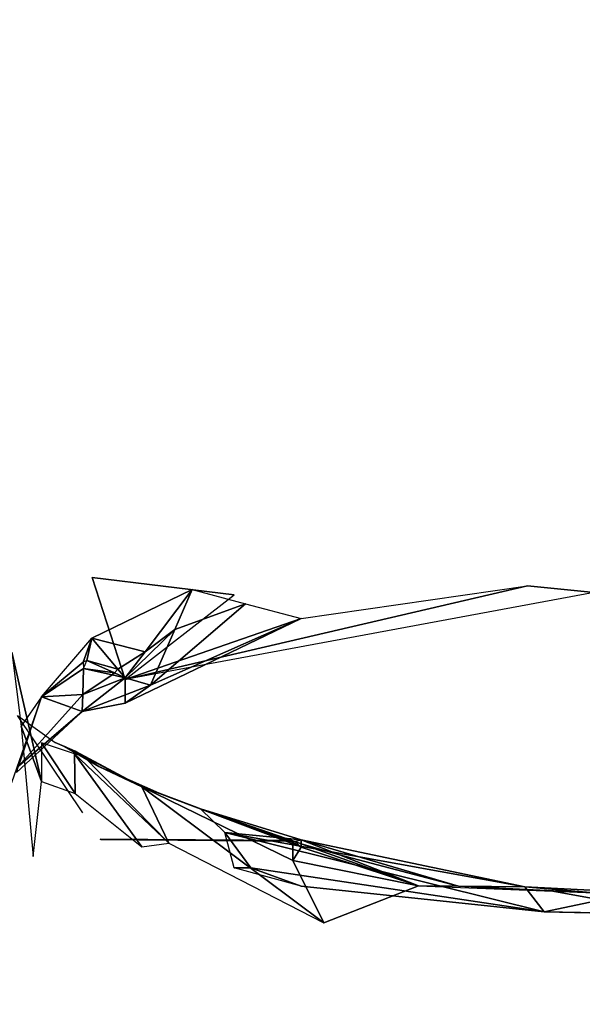
# Model space of a CAD drawing. Units: millimetres. Extents: x 2.8 to 13.9, y 0 to 16.3.
# Drawn here: x 11.8 to 11.9, y 4.6 to 4.7 of the extents above; entities that cross this region are included whole.
import ezdxf

# ---------------------------------------------------------------- set-up
doc = ezdxf.new("R2010")
doc.units = ezdxf.units.MM
doc.header["$PDSIZE"] = -1
doc.layers.add('DIASTASEIS', color=253, linetype='Continuous', lineweight=5)
doc.styles.get("Standard").update_dxf_attribs({"font": 'ARIALN.TTF'})
doc.dimstyles.get("Standard").update_dxf_attribs({"dimtxt": 0.18, "dimasz": 0.15, "dimexe": 0.1, "dimexo": 0, "dimgap": 0.09, "dimtad": 0, "dimtih": 1, "dimtoh": 1, "dimzin": 0, "dimdsep": 46, "dimtxsty": 'Standard', "dimblk": 'OBLIQUE', "dimcen": 0.09, "dimadec": 0, "dimazin": 0, "dimtfac": 1, "dimtofl": 0, "dimtmove": 0, "dimatfit": 3, "dimldrblk": 'OBLIQUE', "dimfxl": 1, "dimtolj": 1, "dimtzin": 0, "dimarcsym": 0})

# ---------------------------------------------------------------- blocks, each defined once
blk = doc.blocks.new('_Oblique')
at = {"color": 0, "linetype": 'ByBlock', "lineweight": -2}
blk.add_line((-0.5, -0.5), (0.5, 0.5), dxfattribs=at)
blk = doc.blocks.new('*D98')
at = {"layer": 'Defpoints', "color": 0}
for p in [(12.96785, 6.61166), (12.96785, 4.4306), (6.51089, 4.43)]:
    blk.add_point(p, dxfattribs=at)
at = {"layer": 'DIASTASEIS', "color": 0, "lineweight": -2}
for p, q in [((6.51089, 4.43), (6.51089, 6.71166)), ((12.96785, 4.4306), (12.96785, 6.71166)), ((6.51089, 6.61166), (9.45728, 6.61166)), ((12.96785, 6.61166), (10.02146, 6.61166))]:
    blk.add_line(p, q, dxfattribs=at)
at = {"layer": 'DIASTASEIS', "color": 0, "linetype": 'ByBlock', "lineweight": -2, "xscale": 0.15, "yscale": 0.15, "zscale": 0.15, "rotation": 180}
blk.add_blockref('_Oblique', (6.51089, 6.61166), dxfattribs=at)
at = {"layer": 'DIASTASEIS', "color": 0, "linetype": 'ByBlock', "lineweight": -2, "xscale": 0.15, "yscale": 0.15, "zscale": 0.15}
blk.add_blockref('_Oblique', (12.96785, 6.61166), dxfattribs=at)
at = {"layer": 'DIASTASEIS', "color": 0, "insert": (9.73937, 6.61166), "char_height": 0.18, "attachment_point": 5}
blk.add_mtext('\\A1;6.46', dxfattribs=at)
blk = doc.blocks.new('*D100')
at = {"layer": 'Defpoints', "color": 0}
for p in [(9.73937, 8.18), (9.73937, 0.68), (13.64202, 0.68)]:
    blk.add_point(p, dxfattribs=at)
at = {"layer": 'DIASTASEIS', "color": 0, "lineweight": -2}
for p, q in [((9.73937, 8.18), (13.74202, 8.18)), ((13.64202, 8.18), (13.64202, 4.6119)), ((13.64202, 0.68), (13.64202, 4.2481)), ((9.73937, 0.68), (13.74202, 0.68))]:
    blk.add_line(p, q, dxfattribs=at)
at = {"layer": 'DIASTASEIS', "color": 0, "linetype": 'ByBlock', "lineweight": -2, "xscale": 0.15, "yscale": 0.15, "zscale": 0.15}
for p, rotation in [((13.64202, 8.18), 90), ((13.64202, 0.68), 270)]:
    blk.add_blockref('_Oblique', p, dxfattribs=dict(at, rotation=rotation))
at = {"layer": 'DIASTASEIS', "color": 0, "insert": (13.64202, 4.43), "char_height": 0.18, "attachment_point": 5}
blk.add_mtext('\\A1;7.50', dxfattribs=at)
blk = doc.blocks.new('KATOPSI K286')
for p, q in [((27.82974, 17.26198, 0.31951), (27.84753, 17.25978, 0.32202)), ((27.8339, 17.24919, 0.29244), (27.82974, 17.26198, 0.31951)), ((27.8339, 17.24919, 0.29244), (27.88422, 17.26092, 0.29204)), ((27.85591, 17.25683, 0.27342), (27.88422, 17.26092, 0.29204)), ((27.8926, 17.2601, 0.30452), (27.88422, 17.26092, 0.29204)), ((27.84228, 17.26045, 0.24842), (27.8297, 17.25436, 0.22905)), ((27.8926, 17.2601, 0.30452), (27.8339, 17.24919, 0.29244)), ((27.8339, 17.24919, 0.29244), (27.84753, 17.25978, 0.32202)), ((27.83638, 17.25267, 0.24906), (27.84228, 17.26045, 0.24842)), ((27.84228, 17.26045, 0.24842), (27.8401, 17.25547, 0.25443)), ((27.84228, 17.26045, 0.24842), (27.84893, 17.25869, 0.26062)), ((27.84893, 17.25869, 0.26062), (27.8401, 17.25547, 0.25443)), ((27.84893, 17.25869, 0.26062), (27.85591, 17.25683, 0.27342)), ((27.8339, 17.24622, 0.26538), (27.85591, 17.25683, 0.27342)), ((27.8339, 17.24919, 0.29244), (27.85591, 17.25683, 0.27342)), ((27.85591, 17.25683, 0.27342), (27.83704, 17.24847, 0.26286)), ((27.8401, 17.25547, 0.25443), (27.83638, 17.25267, 0.24906)), ((27.8401, 17.25547, 0.25443), (27.83704, 17.24847, 0.26286)), ((27.82341, 17.24704, 0.21368), (27.8297, 17.25436, 0.22905)), ((27.8297, 17.25436, 0.22905), (27.82864, 17.25136, 0.22944)), ((27.82907, 17.25157, 0.23043), (27.8297, 17.25436, 0.22905)), ((27.8297, 17.25436, 0.22905), (27.83298, 17.2505, 0.24488)), ((27.81968, 17.25261, 0.19125), (27.82085, 17.24336, 0.19113)), ((27.81968, 17.25261, 0.19125), (27.82341, 17.23641, 0.1677)), ((27.83638, 17.25267, 0.24906), (27.83298, 17.2505, 0.24488)), ((27.8339, 17.24941, 0.24933), (27.83638, 17.25267, 0.24906)), ((27.82864, 17.25136, 0.22944), (27.82341, 17.24704, 0.21368)), ((27.83253, 17.25002, 0.24397), (27.82907, 17.25157, 0.23043)), ((27.82866, 17.25059, 0.23063), (27.82341, 17.24704, 0.21368)), ((27.82858, 17.24732, 0.23877), (27.82866, 17.25059, 0.23063)), ((27.83226, 17.24978, 0.2435), (27.82858, 17.24732, 0.23877)), ((27.82866, 17.25059, 0.23063), (27.83226, 17.24978, 0.2435)), ((27.83253, 17.25002, 0.24397), (27.83226, 17.24978, 0.2435)), ((27.83226, 17.24978, 0.2435), (27.8339, 17.24941, 0.24933)), ((27.83298, 17.2505, 0.24488), (27.83253, 17.25002, 0.24397)), ((27.8339, 17.24941, 0.24933), (27.83253, 17.25002, 0.24397)), ((27.83298, 17.2505, 0.24488), (27.8339, 17.24941, 0.24933)), ((27.8339, 17.24941, 0.24933), (27.82852, 17.24519, 0.24406)), ((27.83704, 17.24847, 0.26286), (27.82852, 17.24519, 0.24406)), ((27.83704, 17.24847, 0.26286), (27.8339, 17.24941, 0.24933)), ((27.8339, 17.24622, 0.26538), (27.8339, 17.24919, 0.29244)), ((27.8339, 17.24622, 0.26538), (27.83704, 17.24847, 0.26286)), ((27.82858, 17.24732, 0.23877), (27.82711, 17.2457, 0.23567)), ((27.82852, 17.24519, 0.24406), (27.82858, 17.24732, 0.23877)), ((27.82341, 17.24704, 0.21368), (27.81964, 17.23625, 0.21107)), ((27.82341, 17.24704, 0.21368), (27.82053, 17.23832, 0.22148)), ((27.82341, 17.24704, 0.21368), (27.82085, 17.24336, 0.19113)), ((27.82341, 17.24704, 0.21368), (27.82711, 17.2457, 0.23567)), ((27.82852, 17.24519, 0.24406), (27.8339, 17.24622, 0.26538)), ((27.82027, 17.23754, 0.22218), (27.82852, 17.24519, 0.24406)), ((27.82859, 17.23247, 0.10511), (27.82043, 17.2447, 0.12862)), ((27.82043, 17.2447, 0.12862), (27.82513, 17.24131, 0.12211)), ((27.82711, 17.2457, 0.23567), (27.82053, 17.23832, 0.22148)), ((27.82711, 17.2457, 0.23567), (27.82852, 17.24519, 0.24406)), ((27.82341, 17.23641, 0.1677), (27.82085, 17.24336, 0.19113)), ((27.82085, 17.24336, 0.19113), (27.82237, 17.227, 0.17663)), ((27.82754, 17.23989, 0.13033), (27.82341, 17.24127, 0.1526)), ((27.82341, 17.24127, 0.1526), (27.82341, 17.23641, 0.1677)), ((27.82341, 17.24127, 0.1526), (27.82761, 17.23491, 0.15069)), ((27.82761, 17.24021, 0.12206), (27.82513, 17.24131, 0.12211)), ((27.82513, 17.24131, 0.12211), (27.8263, 17.2408, 0.12113)), ((27.8263, 17.2408, 0.12113), (27.82761, 17.24022, 0.12104)), ((27.8263, 17.2408, 0.12113), (27.83057, 17.2383, 0.11632)), ((27.82761, 17.24021, 0.12206), (27.82754, 17.23989, 0.13033)), ((27.82754, 17.23989, 0.13033), (27.82761, 17.23491, 0.15069)), ((27.83599, 17.22824, 0.1384), (27.82754, 17.23989, 0.13033)), ((27.83936, 17.22867, 0.13063), (27.82754, 17.23989, 0.13033)), ((27.82754, 17.23989, 0.13033), (27.82866, 17.2396, 0.12219)), ((27.82761, 17.24022, 0.12104), (27.83599, 17.23574, 0.11479)), ((27.82866, 17.2396, 0.12219), (27.83936, 17.22867, 0.13063)), ((27.83599, 17.23574, 0.11479), (27.82866, 17.2396, 0.12219)), ((27.83599, 17.23574, 0.11479), (27.83057, 17.2383, 0.11632)), ((27.83057, 17.2383, 0.11632), (27.83814, 17.23494, 0.10986)), ((27.82237, 17.227, 0.17663), (27.82341, 17.23641, 0.1677)), ((27.82341, 17.23641, 0.1677), (27.82761, 17.23491, 0.15069)), ((27.82761, 17.23491, 0.15069), (27.83599, 17.22824, 0.1384)), ((27.83599, 17.23574, 0.11479), (27.83936, 17.22867, 0.13063)), ((27.83814, 17.23494, 0.10986), (27.83599, 17.23574, 0.11479)), ((27.85875, 17.21871, 0.11733), (27.83599, 17.23574, 0.11479)), ((27.83599, 17.23574, 0.11479), (27.85486, 17.22653, 0.10852)), ((27.83599, 17.23574, 0.11479), (27.85486, 17.22861, 0.1009)), ((27.84333, 17.233, 0.09794), (27.83814, 17.23494, 0.10986)), ((27.83814, 17.23494, 0.10986), (27.85163, 17.22984, 0.10007)), ((27.84333, 17.233, 0.09794), (27.85591, 17.22911, 0.09362)), ((27.84636, 17.23003, 0.08318), (27.84333, 17.233, 0.09794)), ((27.84333, 17.233, 0.09794), (27.85287, 17.22955, 0.09951)), ((27.85163, 17.22984, 0.10007), (27.84333, 17.233, 0.09794)), ((27.84753, 17.2256, 0.0718), (27.84636, 17.23003, 0.08318)), ((27.8839, 17.22323, 0.07024), (27.84636, 17.23003, 0.08318)), ((27.84636, 17.23003, 0.08318), (27.88631, 17.22007, 0.06)), ((27.84636, 17.23003, 0.08318), (27.84962, 17.22561, 0.07181)), ((27.85591, 17.22911, 0.09362), (27.84636, 17.23003, 0.08318)), ((27.85467, 17.22903, 0.09851), (27.83076, 17.22921, 0.09887)), ((27.83082, 17.22913, 0.09871), (27.85492, 17.22896, 0.09838)), ((27.83599, 17.22824, 0.1384), (27.83936, 17.22867, 0.13063)), ((27.83936, 17.22867, 0.13063), (27.85875, 17.21871, 0.11733)), ((27.85486, 17.22861, 0.1009), (27.85163, 17.22984, 0.10007)), ((27.85163, 17.22984, 0.10007), (27.85287, 17.22955, 0.09951)), ((27.85287, 17.22955, 0.09951), (27.85486, 17.22883, 0.09983)), ((27.85287, 17.22955, 0.09951), (27.85467, 17.22903, 0.09851)), ((27.85486, 17.22883, 0.09983), (27.85513, 17.2289, 0.09826)), ((27.85513, 17.2289, 0.09826), (27.85492, 17.22896, 0.09838)), ((27.85513, 17.2289, 0.09826), (27.85591, 17.22911, 0.09362)), ((27.85591, 17.2286, 0.09769), (27.85513, 17.2289, 0.09826)), ((27.85591, 17.22911, 0.09362), (27.85591, 17.2286, 0.09769)), ((27.86073, 17.22721, 0.09503), (27.85591, 17.22911, 0.09362)), ((27.85591, 17.22911, 0.09362), (27.8839, 17.22323, 0.07024)), ((27.85486, 17.22861, 0.1009), (27.85486, 17.22653, 0.10852)), ((27.85486, 17.22653, 0.10852), (27.85591, 17.22819, 0.10099)), ((27.85591, 17.2286, 0.09769), (27.85591, 17.22819, 0.10099)), ((27.86073, 17.22721, 0.09503), (27.85591, 17.2286, 0.09769)), ((27.85591, 17.22819, 0.10099), (27.87059, 17.22333, 0.09791)), ((27.85486, 17.22653, 0.10852), (27.85875, 17.21871, 0.11733)), ((27.87059, 17.22333, 0.09791), (27.85486, 17.22653, 0.10852)), ((27.87059, 17.22333, 0.09791), (27.86073, 17.22721, 0.09503)), ((27.8756, 17.22329, 0.08749), (27.86073, 17.22721, 0.09503)), ((27.84753, 17.2256, 0.0718), (27.84962, 17.22561, 0.07181)), ((27.85591, 17.22332, 0.06715), (27.84753, 17.2256, 0.0718)), ((27.84962, 17.22561, 0.07181), (27.85591, 17.22332, 0.06715)), ((27.88631, 17.22007, 0.06), (27.84962, 17.22561, 0.07181)), ((27.85591, 17.22332, 0.06715), (27.88631, 17.22007, 0.06)), ((27.87059, 17.22333, 0.09791), (27.85875, 17.21871, 0.11733)), ((27.87059, 17.22333, 0.09791), (27.8874, 17.22267, 0.0863)), ((27.8756, 17.22329, 0.08749), (27.87059, 17.22333, 0.09791)), ((27.8874, 17.22267, 0.0863), (27.8756, 17.22329, 0.08749)), ((27.8839, 17.22323, 0.07024), (27.8756, 17.22329, 0.08749)), ((27.8926, 17.22247, 0.08271), (27.8839, 17.22323, 0.07024)), ((27.88631, 17.22007, 0.06), (27.8839, 17.22323, 0.07024)), ((27.8839, 17.22323, 0.07024), (27.89785, 17.2225, 0.0704)), ((27.89785, 17.2225, 0.0704), (27.88631, 17.22007, 0.06)), ((27.8874, 17.22267, 0.0863), (27.8926, 17.22247, 0.08271)), ((27.89267, 17.22171, 0.08444), (27.8874, 17.22267, 0.0863)), ((27.88631, 17.22007, 0.06), (27.93873, 17.21914, 0.05777))]:
    blk.add_line(p, q)
mesh = blk.add_polyface()
corners = [(27.84753, 17.25978, 0.32202), (27.8339, 17.24919, 0.29244), (27.82974, 17.26198, 0.31951)]
mesh.append_faces([[corners[k] for k in face] for face in [(2, 1, 0)]])
mesh = blk.add_polyface()
corners = [(27.8339, 17.24919, 0.29244), (27.88422, 17.26092, 0.29204), (27.85591, 17.25683, 0.27342)]
mesh.append_faces([[corners[k] for k in face] for face in [(2, 1, 0)]])
mesh = blk.add_polyface()
corners = [(27.8926, 17.2601, 0.30452), (27.88422, 17.26092, 0.29204), (27.8339, 17.24919, 0.29244)]
mesh.append_faces([[corners[k] for k in face] for face in [(2, 1, 0)]])
mesh = blk.add_polyface()
corners = [(27.83638, 17.25267, 0.24906), (27.8297, 17.25436, 0.22905), (27.83298, 17.2505, 0.24488), (27.84228, 17.26045, 0.24842)]
mesh.append_faces([[corners[k] for k in face] for face in [(2, 1, 0), (3, 0, 1)]], dxfattribs={"vtx1": -1})
mesh = blk.add_polyface()
corners = [(27.84228, 17.26045, 0.24842), (27.83638, 17.25267, 0.24906), (27.8401, 17.25547, 0.25443)]
mesh.append_faces([[corners[k] for k in face] for face in [(2, 1, 0)]])
mesh = blk.add_polyface()
corners = [(27.84893, 17.25869, 0.26062), (27.84228, 17.26045, 0.24842), (27.8401, 17.25547, 0.25443)]
mesh.append_faces([[corners[k] for k in face] for face in [(2, 1, 0)]])
mesh = blk.add_polyface()
corners = [(27.83704, 17.24847, 0.26286), (27.84893, 17.25869, 0.26062), (27.8401, 17.25547, 0.25443), (27.85591, 17.25683, 0.27342)]
mesh.append_faces([[corners[k] for k in face] for face in [(2, 1, 0), (3, 0, 1)]], dxfattribs={"vtx1": -1})
mesh = blk.add_polyface()
corners = [(27.8339, 17.24919, 0.29244), (27.85591, 17.25683, 0.27342), (27.8339, 17.24622, 0.26538)]
mesh.append_faces([[corners[k] for k in face] for face in [(2, 1, 0)]])
mesh = blk.add_polyface()
corners = [(27.85591, 17.25683, 0.27342), (27.83704, 17.24847, 0.26286), (27.8339, 17.24622, 0.26538)]
mesh.append_faces([[corners[k] for k in face] for face in [(2, 1, 0)]])
mesh = blk.add_polyface()
corners = [(27.8401, 17.25547, 0.25443), (27.8339, 17.24941, 0.24933), (27.83704, 17.24847, 0.26286), (27.83638, 17.25267, 0.24906)]
mesh.append_faces([[corners[k] for k in face] for face in [(2, 1, 0), (3, 0, 1)]], dxfattribs={"vtx1": -1})
mesh = blk.add_polyface()
corners = [(27.8297, 17.25436, 0.22905), (27.82341, 17.24704, 0.21368), (27.82864, 17.25136, 0.22944)]
mesh.append_faces([[corners[k] for k in face] for face in [(2, 1, 0)]])
mesh = blk.add_polyface()
corners = [(27.8297, 17.25436, 0.22905), (27.82864, 17.25136, 0.22944), (27.82907, 17.25157, 0.23043)]
mesh.append_faces([[corners[k] for k in face] for face in [(2, 1, 0)]])
mesh = blk.add_polyface()
corners = [(27.83298, 17.2505, 0.24488), (27.82907, 17.25157, 0.23043), (27.83253, 17.25002, 0.24397), (27.8297, 17.25436, 0.22905)]
mesh.append_faces([[corners[k] for k in face] for face in [(2, 1, 0), (3, 0, 1)]], dxfattribs={"vtx1": -1})
mesh = blk.add_polyface()
corners = [(27.81968, 17.25261, 0.19125), (27.82341, 17.23641, 0.1677), (27.82085, 17.24336, 0.19113)]
mesh.append_faces([[corners[k] for k in face] for face in [(2, 1, 0)]])
mesh = blk.add_polyface()
corners = [(27.83638, 17.25267, 0.24906), (27.83298, 17.2505, 0.24488), (27.8339, 17.24941, 0.24933)]
mesh.append_faces([[corners[k] for k in face] for face in [(2, 1, 0)]])
mesh = blk.add_polyface()
corners = [(27.82864, 17.25136, 0.22944), (27.82341, 17.24704, 0.21368), (27.82866, 17.25059, 0.23063)]
mesh.append_faces([[corners[k] for k in face] for face in [(2, 1, 0)]])
mesh = blk.add_polyface()
corners = [(27.83253, 17.25002, 0.24397), (27.82866, 17.25059, 0.23063), (27.83226, 17.24978, 0.2435), (27.82907, 17.25157, 0.23043)]
mesh.append_faces([[corners[k] for k in face] for face in [(2, 1, 0), (3, 0, 1)]], dxfattribs={"vtx1": -1})
mesh = blk.add_polyface()
corners = [(27.82858, 17.24732, 0.23877), (27.82341, 17.24704, 0.21368), (27.82711, 17.2457, 0.23567), (27.82866, 17.25059, 0.23063)]
mesh.append_faces([[corners[k] for k in face] for face in [(2, 1, 0), (3, 0, 1)]], dxfattribs={"vtx1": -1})
mesh = blk.add_polyface()
corners = [(27.8339, 17.24941, 0.24933), (27.82858, 17.24732, 0.23877), (27.82852, 17.24519, 0.24406), (27.83226, 17.24978, 0.2435)]
mesh.append_faces([[corners[k] for k in face] for face in [(2, 1, 0), (3, 0, 1)]], dxfattribs={"vtx1": -1})
mesh = blk.add_polyface()
corners = [(27.82866, 17.25059, 0.23063), (27.82858, 17.24732, 0.23877), (27.83226, 17.24978, 0.2435)]
mesh.append_faces([[corners[k] for k in face] for face in [(2, 1, 0)]])
mesh = blk.add_polyface()
corners = [(27.83253, 17.25002, 0.24397), (27.83226, 17.24978, 0.2435), (27.8339, 17.24941, 0.24933)]
mesh.append_faces([[corners[k] for k in face] for face in [(2, 1, 0)]])
mesh = blk.add_polyface()
corners = [(27.83298, 17.2505, 0.24488), (27.83253, 17.25002, 0.24397), (27.8339, 17.24941, 0.24933)]
mesh.append_faces([[corners[k] for k in face] for face in [(2, 1, 0)]])
mesh = blk.add_polyface()
corners = [(27.8339, 17.24941, 0.24933), (27.82852, 17.24519, 0.24406), (27.83704, 17.24847, 0.26286)]
mesh.append_faces([[corners[k] for k in face] for face in [(2, 1, 0)]])
mesh = blk.add_polyface()
corners = [(27.8339, 17.24622, 0.26538), (27.83704, 17.24847, 0.26286), (27.82852, 17.24519, 0.24406)]
mesh.append_faces([[corners[k] for k in face] for face in [(2, 1, 0)]])
mesh = blk.add_polyface()
corners = [(27.82858, 17.24732, 0.23877), (27.82711, 17.2457, 0.23567), (27.82852, 17.24519, 0.24406)]
mesh.append_faces([[corners[k] for k in face] for face in [(2, 1, 0)]])
mesh = blk.add_polyface()
corners = [(27.82341, 17.24704, 0.21368), (27.82053, 17.23832, 0.22148), (27.82711, 17.2457, 0.23567)]
mesh.append_faces([[corners[k] for k in face] for face in [(2, 1, 0)]])
mesh = blk.add_polyface()
corners = [(27.82852, 17.24519, 0.24406), (27.82053, 17.23832, 0.22148), (27.82027, 17.23754, 0.22218), (27.82711, 17.2457, 0.23567)]
mesh.append_faces([[corners[k] for k in face] for face in [(2, 1, 0), (3, 0, 1)]], dxfattribs={"vtx1": -1})
mesh = blk.add_polyface()
corners = [(27.82085, 17.24336, 0.19113), (27.82341, 17.23641, 0.1677), (27.82237, 17.227, 0.17663)]
mesh.append_faces([[corners[k] for k in face] for face in [(2, 1, 0)]])
mesh = blk.add_polyface()
corners = [(27.82341, 17.24127, 0.1526), (27.82754, 17.23989, 0.13033), (27.82761, 17.23491, 0.15069)]
mesh.append_faces([[corners[k] for k in face] for face in [(2, 1, 0)]])
mesh = blk.add_polyface()
corners = [(27.82341, 17.24127, 0.1526), (27.82761, 17.23491, 0.15069), (27.82341, 17.23641, 0.1677)]
mesh.append_faces([[corners[k] for k in face] for face in [(2, 1, 0)]])
mesh = blk.add_polyface()
corners = [(27.82761, 17.24021, 0.12206), (27.8263, 17.2408, 0.12113), (27.82761, 17.24022, 0.12104), (27.82513, 17.24131, 0.12211)]
mesh.append_faces([[corners[k] for k in face] for face in [(2, 1, 0), (3, 0, 1)]], dxfattribs={"vtx1": -1})
mesh = blk.add_polyface()
corners = [(27.82761, 17.24022, 0.12104), (27.83057, 17.2383, 0.11632), (27.83599, 17.23574, 0.11479), (27.8263, 17.2408, 0.12113)]
mesh.append_faces([[corners[k] for k in face] for face in [(2, 1, 0), (3, 0, 1)]], dxfattribs={"vtx1": -1})
mesh = blk.add_polyface()
corners = [(27.82754, 17.23989, 0.13033), (27.82761, 17.24021, 0.12206), (27.82866, 17.2396, 0.12219)]
mesh.append_faces([[corners[k] for k in face] for face in [(2, 1, 0)]])
mesh = blk.add_polyface()
corners = [(27.82754, 17.23989, 0.13033), (27.83599, 17.22824, 0.1384), (27.82761, 17.23491, 0.15069)]
mesh.append_faces([[corners[k] for k in face] for face in [(2, 1, 0)]])
mesh = blk.add_polyface()
corners = [(27.83599, 17.22824, 0.1384), (27.82754, 17.23989, 0.13033), (27.83936, 17.22867, 0.13063)]
mesh.append_faces([[corners[k] for k in face] for face in [(2, 1, 0)]])
mesh = blk.add_polyface()
corners = [(27.83936, 17.22867, 0.13063), (27.82754, 17.23989, 0.13033), (27.82866, 17.2396, 0.12219)]
mesh.append_faces([[corners[k] for k in face] for face in [(2, 1, 0)]])
mesh = blk.add_polyface()
corners = [(27.82866, 17.2396, 0.12219), (27.82761, 17.24022, 0.12104), (27.83599, 17.23574, 0.11479)]
mesh.append_faces([[corners[k] for k in face] for face in [(2, 1, 0)]])
mesh = blk.add_polyface()
corners = [(27.83936, 17.22867, 0.13063), (27.82866, 17.2396, 0.12219), (27.83599, 17.23574, 0.11479)]
mesh.append_faces([[corners[k] for k in face] for face in [(2, 1, 0)]])
mesh = blk.add_polyface()
corners = [(27.83057, 17.2383, 0.11632), (27.83814, 17.23494, 0.10986), (27.83599, 17.23574, 0.11479)]
mesh.append_faces([[corners[k] for k in face] for face in [(2, 1, 0)]])
mesh = blk.add_polyface()
corners = [(27.85875, 17.21871, 0.11733), (27.83599, 17.23574, 0.11479), (27.85486, 17.22653, 0.10852)]
mesh.append_faces([[corners[k] for k in face] for face in [(2, 1, 0)]])
mesh = blk.add_polyface()
corners = [(27.83599, 17.23574, 0.11479), (27.85486, 17.22861, 0.1009), (27.85486, 17.22653, 0.10852)]
mesh.append_faces([[corners[k] for k in face] for face in [(2, 1, 0)]])
mesh = blk.add_polyface()
corners = [(27.85486, 17.22861, 0.1009), (27.83814, 17.23494, 0.10986), (27.85163, 17.22984, 0.10007), (27.83599, 17.23574, 0.11479)]
mesh.append_faces([[corners[k] for k in face] for face in [(2, 1, 0), (3, 0, 1)]], dxfattribs={"vtx1": -1})
mesh = blk.add_polyface()
corners = [(27.83936, 17.22867, 0.13063), (27.83599, 17.23574, 0.11479), (27.85875, 17.21871, 0.11733)]
mesh.append_faces([[corners[k] for k in face] for face in [(2, 1, 0)]])
mesh = blk.add_polyface()
corners = [(27.83814, 17.23494, 0.10986), (27.84333, 17.233, 0.09794), (27.85163, 17.22984, 0.10007)]
mesh.append_faces([[corners[k] for k in face] for face in [(2, 1, 0)]])
mesh = blk.add_polyface()
corners = [(27.85163, 17.22984, 0.10007), (27.84333, 17.233, 0.09794), (27.85287, 17.22955, 0.09951)]
mesh.append_faces([[corners[k] for k in face] for face in [(2, 1, 0)]])
mesh = blk.add_polyface()
corners = [(27.85513, 17.2289, 0.09826), (27.84333, 17.233, 0.09794), (27.85591, 17.22911, 0.09362), (27.85467, 17.22903, 0.09851), (27.85287, 17.22955, 0.09951), (27.85492, 17.22896, 0.09838)]
mesh.append_faces([[corners[k] for k in face] for face in [(3, 0, 1)]], dxfattribs={"vtx0": -1, "vtx1": -1, "vtx2": -1})
mesh.append_faces([[corners[k] for k in face] for face in [(2, 1, 0), (4, 3, 1), (5, 0, 3)]], dxfattribs={"vtx1": -1})
mesh = blk.add_polyface()
corners = [(27.84333, 17.233, 0.09794), (27.84636, 17.23003, 0.08318), (27.85591, 17.22911, 0.09362)]
mesh.append_faces([[corners[k] for k in face] for face in [(2, 1, 0)]])
mesh = blk.add_polyface()
corners = [(27.84636, 17.23003, 0.08318), (27.88631, 17.22007, 0.06), (27.8839, 17.22323, 0.07024)]
mesh.append_faces([[corners[k] for k in face] for face in [(2, 1, 0)]])
mesh = blk.add_polyface()
corners = [(27.84636, 17.23003, 0.08318), (27.84753, 17.2256, 0.0718), (27.84962, 17.22561, 0.07181)]
mesh.append_faces([[corners[k] for k in face] for face in [(2, 1, 0)]])
mesh = blk.add_polyface()
corners = [(27.84636, 17.23003, 0.08318), (27.84962, 17.22561, 0.07181), (27.88631, 17.22007, 0.06)]
mesh.append_faces([[corners[k] for k in face] for face in [(2, 1, 0)]])
mesh = blk.add_polyface()
corners = [(27.85591, 17.22911, 0.09362), (27.84636, 17.23003, 0.08318), (27.8839, 17.22323, 0.07024)]
mesh.append_faces([[corners[k] for k in face] for face in [(2, 1, 0)]])
mesh = blk.add_polyface()
corners = [(27.85467, 17.22903, 0.09851), (27.83082, 17.22913, 0.09871), (27.85492, 17.22896, 0.09838), (27.83076, 17.22921, 0.09887)]
mesh.append_faces([[corners[k] for k in face] for face in [(2, 1, 0), (3, 0, 1)]], dxfattribs={"vtx1": -1})
mesh = blk.add_polyface()
corners = [(27.85486, 17.22883, 0.09983), (27.85163, 17.22984, 0.10007), (27.85287, 17.22955, 0.09951), (27.85486, 17.22861, 0.1009)]
mesh.append_faces([[corners[k] for k in face] for face in [(2, 1, 0), (3, 0, 1)]], dxfattribs={"vtx1": -1})
mesh = blk.add_polyface()
corners = [(27.85486, 17.22883, 0.09983), (27.85492, 17.22896, 0.09838), (27.85513, 17.2289, 0.09826), (27.85467, 17.22903, 0.09851), (27.85287, 17.22955, 0.09951)]
mesh.append_faces([[corners[k] for k in face] for face in [(3, 0, 1)]], dxfattribs={"vtx0": -1, "vtx1": -1})
mesh.append_faces([[corners[k] for k in face] for face in [(2, 1, 0), (4, 0, 3)]], dxfattribs={"vtx1": -1})
mesh = blk.add_polyface()
corners = [(27.85591, 17.22819, 0.10099), (27.85513, 17.2289, 0.09826), (27.85591, 17.2286, 0.09769), (27.85486, 17.22883, 0.09983)]
mesh.append_faces([[corners[k] for k in face] for face in [(2, 1, 0), (3, 0, 1)]], dxfattribs={"vtx1": -1})
mesh = blk.add_polyface()
corners = [(27.85513, 17.2289, 0.09826), (27.85591, 17.22911, 0.09362), (27.85591, 17.2286, 0.09769)]
mesh.append_faces([[corners[k] for k in face] for face in [(2, 1, 0)]])
mesh = blk.add_polyface()
corners = [(27.8756, 17.22329, 0.08749), (27.85591, 17.22911, 0.09362), (27.8839, 17.22323, 0.07024), (27.86073, 17.22721, 0.09503)]
mesh.append_faces([[corners[k] for k in face] for face in [(2, 1, 0), (3, 0, 1)]], dxfattribs={"vtx1": -1})
mesh = blk.add_polyface()
corners = [(27.85591, 17.2286, 0.09769), (27.85591, 17.22911, 0.09362), (27.86073, 17.22721, 0.09503)]
mesh.append_faces([[corners[k] for k in face] for face in [(2, 1, 0)]])
mesh = blk.add_polyface()
corners = [(27.85486, 17.22653, 0.10852), (27.85486, 17.22861, 0.1009), (27.85591, 17.22819, 0.10099)]
mesh.append_faces([[corners[k] for k in face] for face in [(2, 1, 0)]])
mesh = blk.add_polyface()
corners = [(27.85486, 17.22653, 0.10852), (27.85591, 17.22819, 0.10099), (27.87059, 17.22333, 0.09791)]
mesh.append_faces([[corners[k] for k in face] for face in [(2, 1, 0)]])
mesh = blk.add_polyface()
corners = [(27.87059, 17.22333, 0.09791), (27.85591, 17.2286, 0.09769), (27.86073, 17.22721, 0.09503), (27.85591, 17.22819, 0.10099)]
mesh.append_faces([[corners[k] for k in face] for face in [(2, 1, 0), (3, 0, 1)]], dxfattribs={"vtx1": -1})
mesh = blk.add_polyface()
corners = [(27.85875, 17.21871, 0.11733), (27.85486, 17.22653, 0.10852), (27.87059, 17.22333, 0.09791)]
mesh.append_faces([[corners[k] for k in face] for face in [(2, 1, 0)]])
mesh = blk.add_polyface()
corners = [(27.87059, 17.22333, 0.09791), (27.86073, 17.22721, 0.09503), (27.8756, 17.22329, 0.08749)]
mesh.append_faces([[corners[k] for k in face] for face in [(2, 1, 0)]])
mesh = blk.add_polyface()
corners = [(27.84962, 17.22561, 0.07181), (27.84753, 17.2256, 0.0718), (27.85591, 17.22332, 0.06715)]
mesh.append_faces([[corners[k] for k in face] for face in [(2, 1, 0)]])
mesh = blk.add_polyface()
corners = [(27.84962, 17.22561, 0.07181), (27.85591, 17.22332, 0.06715), (27.88631, 17.22007, 0.06)]
mesh.append_faces([[corners[k] for k in face] for face in [(2, 1, 0)]])
mesh = blk.add_polyface()
corners = [(27.87059, 17.22333, 0.09791), (27.8756, 17.22329, 0.08749), (27.8874, 17.22267, 0.0863)]
mesh.append_faces([[corners[k] for k in face] for face in [(2, 1, 0)]])
mesh = blk.add_polyface()
corners = [(27.8926, 17.22247, 0.08271), (27.8756, 17.22329, 0.08749), (27.8839, 17.22323, 0.07024), (27.8874, 17.22267, 0.0863)]
mesh.append_faces([[corners[k] for k in face] for face in [(2, 1, 0), (3, 0, 1)]], dxfattribs={"vtx1": -1})
mesh = blk.add_polyface()
corners = [(27.89785, 17.2225, 0.0704), (27.8839, 17.22323, 0.07024), (27.88631, 17.22007, 0.06)]
mesh.append_faces([[corners[k] for k in face] for face in [(2, 1, 0)]])
mesh = blk.add_polyface()
corners = [(27.8926, 17.22247, 0.08271), (27.8839, 17.22323, 0.07024), (27.89785, 17.2225, 0.0704)]
mesh.append_faces([[corners[k] for k in face] for face in [(2, 1, 0)]])
mesh = blk.add_polyface()
corners = [(27.89785, 17.2225, 0.0704), (27.88631, 17.22007, 0.06), (27.93873, 17.21914, 0.05777)]
mesh.append_faces([[corners[k] for k in face] for face in [(2, 1, 0)]])
mesh = blk.add_polyface()
corners = [(27.8874, 17.22267, 0.0863), (27.8926, 17.22247, 0.08271), (27.89267, 17.22171, 0.08444)]
mesh.append_faces([[corners[k] for k in face] for face in [(2, 1, 0)]])

msp = doc.modelspace()

# ---------------------------------------------------------------- block references
msp.add_blockref('KATOPSI K286', (-16.03868, -12.60741))

# ---------------------------------------------------------------- dimensions: what is measured, and where the dimension line sits
at = {"layer": 'DIASTASEIS'}
dim = msp.add_linear_dim(base=(13.64202, 0.68), p1=(9.73937, 8.18), p2=(9.73937, 0.68), angle=90, dimstyle='Standard', dxfattribs=at)
dim.commit()
dim.dimension.update_dxf_attribs({"geometry": '*D100', "text_midpoint": (13.64202, 4.43)})
dim = msp.add_linear_dim(base=(12.96785, 6.61166), p1=(6.51089, 4.43), p2=(12.96785, 4.4306), dimstyle='Standard', dxfattribs=at)
dim.commit()
dim.dimension.update_dxf_attribs({"geometry": '*D98', "text_midpoint": (9.73937, 6.61166)})

doc.saveas('drawing.dxf')
